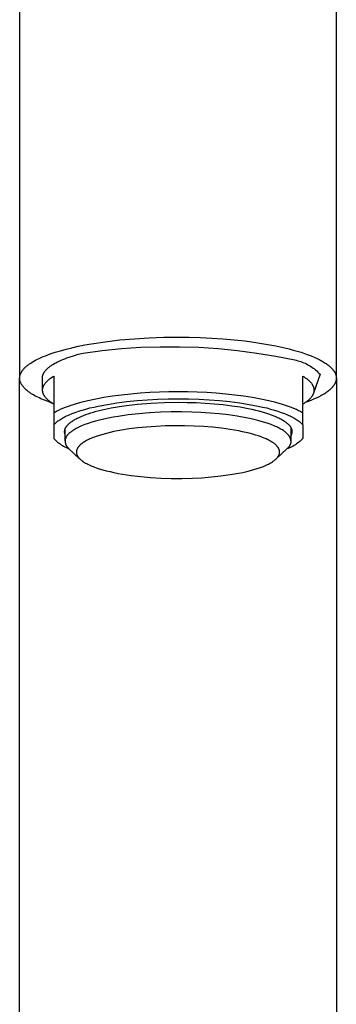
# Model space of a CAD drawing. Units: millimetres. Extents: x -300 to 236, y -407 to 431.
# Drawn here: x 130 to 158, y 257 to 344 of the extents above; entities that cross this region are included whole.
import ezdxf

# ---------------------------------------------------------------- set-up
doc = ezdxf.new("R2010")
doc.units = ezdxf.units.MM
doc.header["$MEASUREMENT"] = 0
doc.layers.add('Default', color=7, linetype='Continuous', true_color=0x000000)

msp = doc.modelspace()

# ---------------------------------------------------------------- linework, layer by layer
at = {"layer": 'Default', "color": 7, "true_color": 0xffffff}
for p, q in [((158.106, 312.478), (158.106, 417.008)), ((130.106, 348.819), (130.106, 312.477)), ((136.445, 315.47), (137.676, 315.655)), ((137.676, 315.655), (138.953, 315.806)), ((138.953, 315.806), (140.254, 315.92)), ((140.254, 315.92), (141.558, 316)), ((141.558, 316), (142.848, 316.046)), ((142.848, 316.046), (144.106, 316.06)), ((144.106, 316.06), (145.087, 316.051)), ((145.087, 316.051), (146.082, 316.024)), ((146.082, 316.024), (147.083, 315.977)), ((147.083, 315.977), (148.082, 315.911)), ((148.082, 315.911), (149.071, 315.825)), ((149.071, 315.825), (150.039, 315.719)), ((150.039, 315.719), (150.98, 315.593)), ((150.98, 315.593), (151.884, 315.45)), ((132.797, 314.573), (133.237, 314.721)), ((133.237, 314.721), (133.707, 314.863)), ((133.707, 314.863), (134.206, 314.999)), ((134.206, 314.999), (134.732, 315.128)), ((134.732, 315.128), (135.282, 315.25)), ((135.282, 315.25), (135.854, 315.364)), ((135.708, 314.655), (137.405, 314.879)), ((135.854, 315.364), (136.445, 315.47)), ((137.405, 314.879), (139.109, 315.048)), ((139.109, 315.048), (140.818, 315.16)), ((140.818, 315.16), (142.529, 315.216)), ((142.529, 315.216), (144.241, 315.216)), ((144.241, 315.216), (145.953, 315.16)), ((145.953, 315.16), (147.661, 315.048)), ((147.661, 315.048), (149.365, 314.88)), ((149.365, 314.88), (151.063, 314.656)), ((151.884, 315.45), (152.743, 315.289)), ((152.743, 315.289), (153.55, 315.112)), ((153.55, 315.112), (153.933, 315.018)), ((153.933, 315.018), (154.3, 314.921)), ((154.3, 314.921), (154.651, 314.82)), ((154.651, 314.82), (154.986, 314.717)), ((154.986, 314.717), (155.304, 314.612)), ((131.089, 313.771), (131.221, 313.854)), ((131.221, 313.854), (131.362, 313.937)), ((131.362, 313.937), (131.512, 314.019)), ((131.512, 314.019), (131.67, 314.101)), ((131.67, 314.101), (131.837, 314.182)), ((131.837, 314.182), (132.012, 314.262)), ((132.012, 314.262), (132.196, 314.341)), ((132.196, 314.341), (132.388, 314.42)), ((132.388, 314.42), (132.588, 314.497)), ((132.588, 314.497), (132.797, 314.573)), ((133.312, 313.792), (133.457, 313.867)), ((133.457, 313.867), (133.61, 313.941)), ((133.61, 313.941), (133.769, 314.013)), ((133.769, 314.013), (133.936, 314.084)), ((133.936, 314.084), (134.109, 314.154)), ((134.109, 314.154), (134.289, 314.222)), ((134.289, 314.222), (134.475, 314.289)), ((134.475, 314.289), (134.865, 314.417)), ((134.865, 314.417), (135.277, 314.54)), ((135.277, 314.54), (135.708, 314.655)), ((151.063, 314.656), (152.752, 314.376)), ((152.752, 314.376), (154.431, 314.041)), ((154.431, 314.041), (154.565, 314.013)), ((154.565, 314.013), (154.699, 313.98)), ((154.699, 313.98), (154.831, 313.942)), ((154.831, 313.942), (154.962, 313.9)), ((154.962, 313.9), (155.091, 313.853)), ((155.091, 313.853), (155.218, 313.803)), ((155.218, 313.803), (155.344, 313.747)), ((155.304, 314.612), (155.605, 314.504)), ((155.605, 314.504), (155.888, 314.394)), ((155.888, 314.394), (156.154, 314.282)), ((156.154, 314.282), (156.402, 314.169)), ((156.402, 314.169), (156.633, 314.055)), ((156.633, 314.055), (156.741, 313.997)), ((156.741, 313.997), (156.845, 313.939)), ((156.845, 313.939), (156.945, 313.882)), ((156.945, 313.882), (157.04, 313.823)), ((157.04, 313.823), (157.12, 313.773)), ((130.235, 312.929), (130.247, 312.949)), ((130.247, 312.949), (130.258, 312.97)), ((130.258, 312.97), (130.284, 313.012)), ((130.284, 313.012), (130.311, 313.054)), ((130.311, 313.054), (130.34, 313.096)), ((130.34, 313.096), (130.371, 313.138)), ((130.371, 313.138), (130.404, 313.18)), ((130.404, 313.18), (130.439, 313.223)), ((130.439, 313.223), (130.476, 313.265)), ((130.476, 313.265), (130.516, 313.307)), ((130.516, 313.307), (130.557, 313.349)), ((130.557, 313.349), (130.601, 313.392)), ((130.601, 313.392), (130.646, 313.434)), ((130.646, 313.434), (130.694, 313.476)), ((130.694, 313.476), (130.744, 313.518)), ((130.744, 313.518), (130.796, 313.561)), ((130.796, 313.561), (130.85, 313.603)), ((130.85, 313.603), (130.907, 313.645)), ((130.907, 313.645), (130.965, 313.687)), ((130.965, 313.687), (131.089, 313.771)), ((132.254, 312.915), (132.267, 312.936)), ((132.267, 312.936), (132.28, 312.956)), ((132.28, 312.956), (132.294, 312.977)), ((132.294, 312.977), (132.308, 312.997)), ((132.308, 312.997), (132.323, 313.018)), ((132.323, 313.018), (132.338, 313.038)), ((132.338, 313.038), (132.371, 313.079)), ((132.371, 313.079), (132.405, 313.12)), ((132.405, 313.12), (132.442, 313.161)), ((132.442, 313.161), (132.48, 313.202)), ((132.48, 313.202), (132.521, 313.242)), ((132.521, 313.242), (132.564, 313.283)), ((132.564, 313.283), (132.609, 313.323)), ((132.609, 313.323), (132.657, 313.363)), ((132.657, 313.363), (132.706, 313.403)), ((132.706, 313.403), (132.758, 313.443)), ((132.758, 313.443), (132.811, 313.483)), ((132.811, 313.483), (132.867, 313.522)), ((132.867, 313.522), (132.924, 313.561)), ((132.924, 313.561), (132.984, 313.6)), ((132.984, 313.6), (133.046, 313.639)), ((133.046, 313.639), (133.175, 313.716)), ((133.175, 313.716), (133.312, 313.792)), ((155.344, 313.747), (155.468, 313.688)), ((155.468, 313.688), (155.59, 313.624)), ((155.59, 313.624), (155.71, 313.557)), ((155.71, 313.557), (155.827, 313.485)), ((155.827, 313.485), (155.941, 313.409)), ((155.941, 313.409), (156.053, 313.33)), ((156.053, 313.33), (156.163, 313.246)), ((156.163, 313.246), (156.269, 313.159)), ((156.269, 313.159), (156.372, 313.069)), ((156.372, 313.069), (156.473, 312.975)), ((156.473, 312.975), (156.57, 312.877)), ((157.12, 313.773), (157.197, 313.721)), ((157.197, 313.721), (157.271, 313.669)), ((157.271, 313.669), (157.342, 313.617)), ((157.342, 313.617), (157.411, 313.564)), ((157.411, 313.564), (157.477, 313.511)), ((157.477, 313.511), (157.54, 313.457)), ((157.54, 313.457), (157.599, 313.403)), ((157.599, 313.403), (157.656, 313.348)), ((157.656, 313.348), (157.71, 313.293)), ((157.71, 313.293), (157.735, 313.265)), ((157.735, 313.265), (157.76, 313.237)), ((157.76, 313.237), (157.784, 313.209)), ((157.784, 313.209), (157.807, 313.181)), ((157.807, 313.181), (157.829, 313.153)), ((157.829, 313.153), (157.851, 313.125)), ((157.851, 313.125), (157.872, 313.097)), ((157.872, 313.097), (157.892, 313.068)), ((157.892, 313.068), (157.911, 313.04)), ((157.911, 313.04), (157.929, 313.011)), ((157.929, 313.011), (157.946, 312.983)), ((157.946, 312.983), (157.962, 312.954)), ((157.962, 312.954), (157.978, 312.925)), ((130.106, 312.457), (130.107, 312.477)), ((130.106, 312.437), (130.106, 312.457)), ((130.106, 312.42), (130.106, 312.437)), ((130.107, 312.402), (130.106, 312.42)), ((130.106, 221.308), (130.106, 312.405)), ((130.107, 312.477), (130.108, 312.497)), ((130.107, 312.385), (130.107, 312.402)), ((130.108, 312.367), (130.107, 312.385)), ((130.108, 312.497), (130.109, 312.517)), ((130.11, 312.35), (130.108, 312.367)), ((130.109, 312.517), (130.111, 312.537)), ((130.112, 312.333), (130.11, 312.35)), ((130.111, 312.537), (130.114, 312.558)), ((130.114, 312.315), (130.112, 312.333)), ((130.114, 312.558), (130.117, 312.578)), ((130.116, 312.298), (130.114, 312.315)), ((130.119, 312.28), (130.116, 312.298)), ((130.117, 312.578), (130.12, 312.598)), ((130.122, 312.263), (130.119, 312.28)), ((130.12, 312.598), (130.124, 312.619)), ((130.126, 312.245), (130.122, 312.263)), ((130.124, 312.619), (130.128, 312.639)), ((130.129, 312.227), (130.126, 312.245)), ((130.128, 312.639), (130.132, 312.66)), ((130.133, 312.21), (130.129, 312.227)), ((130.132, 312.66), (130.137, 312.68)), ((130.138, 312.192), (130.133, 312.21)), ((130.137, 312.68), (130.143, 312.701)), ((130.143, 312.175), (130.138, 312.192)), ((130.143, 312.701), (130.149, 312.721)), ((130.148, 312.157), (130.143, 312.175)), ((130.159, 312.122), (130.148, 312.157)), ((130.149, 312.721), (130.156, 312.742)), ((130.156, 312.742), (130.163, 312.762)), ((130.172, 312.086), (130.159, 312.122)), ((130.163, 312.762), (130.17, 312.783)), ((130.17, 312.783), (130.178, 312.804)), ((130.186, 312.051), (130.172, 312.086)), ((130.178, 312.804), (130.186, 312.824)), ((130.186, 312.824), (130.195, 312.845)), ((130.195, 312.845), (130.204, 312.866)), ((130.204, 312.866), (130.214, 312.887)), ((130.214, 312.887), (130.225, 312.908)), ((130.225, 312.908), (130.235, 312.929)), ((132.112, 312.442), (132.113, 312.463)), ((132.112, 312.422), (132.112, 312.442)), ((132.113, 312.402), (132.112, 312.422)), ((132.113, 312.463), (132.114, 312.483)), ((132.114, 312.381), (132.113, 312.402)), ((132.114, 312.483), (132.115, 312.504)), ((132.116, 312.361), (132.114, 312.381)), ((132.115, 312.504), (132.117, 312.524)), ((132.118, 312.341), (132.116, 312.361)), ((132.117, 312.524), (132.119, 312.545)), ((132.121, 312.32), (132.118, 312.341)), ((132.119, 312.545), (132.122, 312.565)), ((132.124, 312.3), (132.121, 312.32)), ((132.122, 312.565), (132.126, 312.586)), ((132.128, 312.28), (132.124, 312.3)), ((132.126, 312.586), (132.13, 312.606)), ((132.132, 312.26), (132.128, 312.28)), ((132.13, 312.606), (132.134, 312.627)), ((132.132, 311.379), (132.132, 312.617)), ((132.134, 312.627), (132.139, 312.647)), ((132.139, 312.647), (132.145, 312.668)), ((132.145, 312.668), (132.151, 312.689)), ((132.151, 312.689), (132.158, 312.709)), ((132.158, 312.709), (132.165, 312.73)), ((132.165, 312.73), (132.173, 312.75)), ((132.173, 312.75), (132.181, 312.771)), ((132.181, 312.771), (132.19, 312.792)), ((132.19, 312.792), (132.199, 312.812)), ((132.199, 312.812), (132.209, 312.833)), ((132.209, 312.833), (132.22, 312.853)), ((132.22, 312.853), (132.231, 312.874)), ((132.231, 312.874), (132.242, 312.895)), ((132.242, 312.895), (132.254, 312.915)), ((132.423, 312.058), (132.458, 312.097)), ((132.458, 312.097), (132.495, 312.136)), ((132.495, 312.136), (132.533, 312.174)), ((132.533, 312.174), (132.573, 312.213)), ((132.573, 312.213), (132.615, 312.251)), ((132.615, 312.251), (132.659, 312.289)), ((132.659, 312.289), (132.705, 312.327)), ((132.705, 312.327), (132.753, 312.364)), ((132.753, 312.364), (132.802, 312.401)), ((132.802, 312.401), (132.853, 312.438)), ((132.853, 312.438), (132.905, 312.475)), ((132.905, 312.475), (133.016, 312.548)), ((133.016, 312.548), (133.132, 312.62)), ((133.132, 312.62), (133.132, 308.318)), ((155.132, 309.367), (155.132, 312.62)), ((155.132, 312.62), (155.249, 312.548)), ((155.249, 312.548), (155.359, 312.475)), ((155.359, 312.475), (155.412, 312.438)), ((155.412, 312.438), (155.463, 312.401)), ((155.463, 312.401), (155.512, 312.364)), ((155.512, 312.364), (155.559, 312.327)), ((155.559, 312.327), (155.605, 312.289)), ((155.605, 312.289), (155.649, 312.251)), ((155.649, 312.251), (155.691, 312.213)), ((155.691, 312.213), (155.731, 312.174)), ((155.731, 312.174), (155.77, 312.136)), ((155.77, 312.136), (155.807, 312.097)), ((155.807, 312.097), (155.841, 312.058)), ((156.663, 312.777), (156.085, 311.102)), ((156.57, 312.877), (156.663, 312.777)), ((157.978, 312.925), (157.993, 312.897)), ((157.993, 312.897), (158.007, 312.868)), ((158.007, 312.868), (158.019, 312.839)), ((158.019, 312.839), (158.032, 312.81)), ((158.035, 312.072), (158.023, 312.043)), ((158.032, 312.81), (158.043, 312.781)), ((158.046, 312.102), (158.035, 312.072)), ((158.043, 312.781), (158.053, 312.752)), ((158.056, 312.132), (158.046, 312.102)), ((158.053, 312.752), (158.062, 312.722)), ((158.065, 312.161), (158.056, 312.132)), ((158.062, 312.722), (158.071, 312.693)), ((158.074, 312.191), (158.065, 312.161)), ((158.071, 312.693), (158.078, 312.664)), ((158.081, 312.221), (158.074, 312.191)), ((158.078, 312.664), (158.085, 312.635)), ((158.087, 312.25), (158.081, 312.221)), ((158.085, 312.635), (158.091, 312.605)), ((158.093, 312.28), (158.087, 312.25)), ((158.091, 312.605), (158.096, 312.576)), ((158.097, 312.31), (158.093, 312.28)), ((158.096, 312.576), (158.1, 312.546)), ((158.101, 312.339), (158.097, 312.31)), ((158.1, 312.546), (158.102, 312.517)), ((158.103, 312.369), (158.101, 312.339)), ((158.102, 312.517), (158.105, 312.487)), ((158.105, 312.399), (158.103, 312.369)), ((158.105, 312.487), (158.106, 312.458)), ((158.106, 312.428), (158.105, 312.399)), ((158.106, 312.458), (158.106, 312.428)), ((158.106, 312.41), (158.106, 221.308)), ((130.201, 312.015), (130.186, 312.051)), ((130.218, 311.98), (130.201, 312.015)), ((130.236, 311.944), (130.218, 311.98)), ((130.255, 311.909), (130.236, 311.944)), ((130.276, 311.873), (130.255, 311.909)), ((130.299, 311.837), (130.276, 311.873)), ((130.323, 311.802), (130.299, 311.837)), ((130.348, 311.766), (130.323, 311.802)), ((130.375, 311.73), (130.348, 311.766)), ((130.403, 311.695), (130.375, 311.73)), ((130.432, 311.659), (130.403, 311.695)), ((130.463, 311.623), (130.432, 311.659)), ((130.496, 311.588), (130.463, 311.623)), ((130.53, 311.552), (130.496, 311.588)), ((130.565, 311.516), (130.53, 311.552)), ((130.602, 311.481), (130.565, 311.516)), ((130.64, 311.445), (130.602, 311.481)), ((130.68, 311.41), (130.64, 311.445)), ((130.721, 311.375), (130.68, 311.41)), ((130.808, 311.304), (130.721, 311.375)), ((130.9, 311.233), (130.808, 311.304)), ((130.999, 311.163), (130.9, 311.233)), ((132.132, 311.399), (132.133, 311.419)), ((132.132, 311.379), (132.132, 311.399)), ((132.132, 311.358), (132.132, 311.379)), ((132.133, 311.338), (132.132, 311.358)), ((132.133, 311.419), (132.135, 311.439)), ((132.135, 311.318), (132.133, 311.338)), ((132.135, 311.439), (132.136, 311.46)), ((132.136, 311.298), (132.135, 311.318)), ((132.136, 311.46), (132.139, 311.48)), ((132.139, 311.277), (132.136, 311.298)), ((132.139, 311.48), (132.141, 311.5)), ((132.141, 311.257), (132.139, 311.277)), ((132.141, 311.5), (132.145, 311.52)), ((132.145, 311.237), (132.141, 311.257)), ((132.145, 311.52), (132.149, 311.54)), ((132.149, 311.217), (132.145, 311.237)), ((132.149, 311.54), (132.153, 311.561)), ((132.153, 311.197), (132.149, 311.217)), ((132.153, 311.561), (132.158, 311.581)), ((132.158, 311.176), (132.153, 311.197)), ((132.158, 311.581), (132.163, 311.601)), ((132.163, 311.601), (132.169, 311.621)), ((132.169, 311.621), (132.175, 311.641)), ((132.175, 311.641), (132.182, 311.661)), ((132.182, 311.661), (132.189, 311.681)), ((132.189, 311.681), (132.197, 311.701)), ((132.197, 311.701), (132.206, 311.722)), ((132.206, 311.722), (132.214, 311.742)), ((132.214, 311.742), (132.224, 311.762)), ((132.224, 311.762), (132.234, 311.782)), ((132.234, 311.782), (132.244, 311.802)), ((132.244, 311.802), (132.255, 311.821)), ((132.255, 311.821), (132.266, 311.841)), ((132.266, 311.841), (132.278, 311.861)), ((132.278, 311.861), (132.29, 311.881)), ((132.29, 311.881), (132.303, 311.901)), ((132.303, 311.901), (132.317, 311.921)), ((132.317, 311.921), (132.33, 311.94)), ((132.33, 311.94), (132.359, 311.98)), ((132.359, 311.98), (132.39, 312.019)), ((132.39, 312.019), (132.423, 312.058)), ((142.462, 311.201), (141.617, 311.163)), ((143.303, 311.224), (142.462, 311.201)), ((144.132, 311.232), (143.303, 311.224)), ((144.962, 311.224), (144.132, 311.232)), ((145.802, 311.201), (144.962, 311.224)), ((146.647, 311.163), (145.802, 311.201)), ((155.841, 312.058), (155.874, 312.019)), ((155.874, 312.019), (155.905, 311.98)), ((155.905, 311.98), (155.934, 311.94)), ((155.934, 311.94), (155.948, 311.921)), ((155.948, 311.921), (155.961, 311.901)), ((155.961, 311.901), (155.974, 311.881)), ((155.974, 311.881), (155.986, 311.861)), ((155.986, 311.861), (155.998, 311.841)), ((155.998, 311.841), (156.01, 311.821)), ((156.01, 311.821), (156.02, 311.802)), ((156.02, 311.802), (156.031, 311.782)), ((156.031, 311.782), (156.041, 311.762)), ((156.041, 311.762), (156.05, 311.742)), ((156.05, 311.742), (156.059, 311.722)), ((156.059, 311.722), (156.067, 311.701)), ((156.067, 311.701), (156.075, 311.681)), ((156.075, 311.681), (156.082, 311.661)), ((156.082, 311.661), (156.089, 311.641)), ((156.089, 311.641), (156.096, 311.621)), ((156.096, 311.621), (156.101, 311.601)), ((156.101, 311.601), (156.107, 311.581)), ((156.107, 311.581), (156.112, 311.561)), ((156.112, 311.197), (156.107, 311.176)), ((156.112, 311.561), (156.116, 311.54)), ((156.116, 311.217), (156.112, 311.197)), ((156.116, 311.54), (156.12, 311.52)), ((156.12, 311.237), (156.116, 311.217)), ((156.12, 311.52), (156.123, 311.5)), ((156.123, 311.257), (156.12, 311.237)), ((156.123, 311.5), (156.126, 311.48)), ((156.126, 311.277), (156.123, 311.257)), ((156.126, 311.48), (156.128, 311.46)), ((156.128, 311.298), (156.126, 311.277)), ((156.128, 311.46), (156.13, 311.439)), ((156.13, 311.318), (156.128, 311.298)), ((156.13, 311.439), (156.131, 311.419)), ((156.131, 311.338), (156.13, 311.318)), ((156.131, 311.419), (156.132, 311.399)), ((156.132, 311.358), (156.131, 311.338)), ((156.132, 311.399), (156.132, 311.379)), ((156.132, 311.379), (156.132, 311.358)), ((157.268, 311.202), (157.188, 311.147)), ((157.345, 311.258), (157.268, 311.202)), ((157.418, 311.315), (157.345, 311.258)), ((157.487, 311.371), (157.418, 311.315)), ((157.553, 311.429), (157.487, 311.371)), ((157.615, 311.486), (157.553, 311.429)), ((157.674, 311.544), (157.615, 311.486)), ((157.702, 311.573), (157.674, 311.544)), ((157.729, 311.602), (157.702, 311.573)), ((157.755, 311.631), (157.729, 311.602)), ((157.78, 311.66), (157.755, 311.631)), ((157.805, 311.689), (157.78, 311.66)), ((157.828, 311.718), (157.805, 311.689)), ((157.85, 311.748), (157.828, 311.718)), ((157.872, 311.777), (157.85, 311.748)), ((157.892, 311.806), (157.872, 311.777)), ((157.912, 311.836), (157.892, 311.806)), ((157.931, 311.865), (157.912, 311.836)), ((157.948, 311.895), (157.931, 311.865)), ((157.965, 311.924), (157.948, 311.895)), ((157.981, 311.954), (157.965, 311.924)), ((157.996, 311.983), (157.981, 311.954)), ((158.01, 312.013), (157.996, 311.983)), ((158.023, 312.043), (158.01, 312.013)), ((131.103, 311.094), (130.999, 311.163)), ((131.213, 311.024), (131.103, 311.094)), ((131.329, 310.956), (131.213, 311.024)), ((131.45, 310.887), (131.329, 310.956)), ((131.578, 310.82), (131.45, 310.887)), ((131.71, 310.753), (131.578, 310.82)), ((131.848, 310.686), (131.71, 310.753)), ((131.992, 310.62), (131.848, 310.686)), ((132.295, 310.491), (131.992, 310.62)), ((132.163, 311.156), (132.158, 311.176)), ((132.169, 311.136), (132.163, 311.156)), ((132.175, 311.116), (132.169, 311.136)), ((132.182, 311.096), (132.175, 311.116)), ((132.189, 311.076), (132.182, 311.096)), ((132.197, 311.056), (132.189, 311.076)), ((132.206, 311.036), (132.197, 311.056)), ((132.214, 311.016), (132.206, 311.036)), ((132.224, 310.996), (132.214, 311.016)), ((132.234, 310.976), (132.224, 310.996)), ((132.244, 310.956), (132.234, 310.976)), ((132.255, 310.936), (132.244, 310.956)), ((132.266, 310.916), (132.255, 310.936)), ((132.278, 310.896), (132.266, 310.916)), ((132.29, 310.876), (132.278, 310.896)), ((132.303, 310.856), (132.29, 310.876)), ((132.619, 310.365), (132.295, 310.491)), ((132.317, 310.836), (132.303, 310.856)), ((132.33, 310.817), (132.317, 310.836)), ((132.359, 310.777), (132.33, 310.817)), ((132.39, 310.738), (132.359, 310.777)), ((132.423, 310.699), (132.39, 310.738)), ((132.458, 310.66), (132.423, 310.699)), ((132.495, 310.621), (132.458, 310.66)), ((132.533, 310.583), (132.495, 310.621)), ((132.573, 310.544), (132.533, 310.583)), ((132.615, 310.506), (132.573, 310.544)), ((132.659, 310.468), (132.615, 310.506)), ((132.963, 310.243), (132.619, 310.365)), ((132.705, 310.431), (132.659, 310.468)), ((132.753, 310.393), (132.705, 310.431)), ((132.802, 310.356), (132.753, 310.393)), ((132.853, 310.319), (132.802, 310.356)), ((136.141, 310.443), (135.502, 310.284)), ((136.828, 310.59), (136.141, 310.443)), ((137.558, 310.724), (136.828, 310.59)), ((138.324, 310.844), (137.558, 310.724)), ((139.119, 310.948), (138.324, 310.844)), ((138.705, 310.258), (139.585, 310.371)), ((139.938, 311.036), (139.119, 310.948)), ((139.585, 310.371), (140.489, 310.462)), ((140.773, 311.107), (139.938, 311.036)), ((140.489, 310.462), (141.406, 310.532)), ((141.617, 311.163), (140.773, 311.107)), ((141.406, 310.532), (142.325, 310.581)), ((142.325, 310.581), (143.237, 310.61)), ((143.237, 310.61), (144.132, 310.619)), ((144.132, 310.619), (145.027, 310.61)), ((145.027, 310.61), (145.939, 310.581)), ((145.939, 310.581), (146.858, 310.532)), ((147.491, 311.107), (146.647, 311.163)), ((146.858, 310.532), (147.775, 310.462)), ((148.326, 311.036), (147.491, 311.107)), ((147.775, 310.462), (148.68, 310.371)), ((149.145, 310.948), (148.326, 311.036)), ((148.68, 310.371), (149.56, 310.258)), ((149.941, 310.844), (149.145, 310.948)), ((150.707, 310.724), (149.941, 310.844)), ((151.436, 310.59), (150.707, 310.724)), ((152.123, 310.443), (151.436, 310.59)), ((152.763, 310.284), (152.123, 310.443)), ((155.614, 310.373), (155.357, 310.28)), ((155.463, 310.356), (155.412, 310.319)), ((155.512, 310.393), (155.463, 310.356)), ((155.559, 310.431), (155.512, 310.393)), ((155.605, 310.468), (155.559, 310.431)), ((155.649, 310.506), (155.605, 310.468)), ((155.861, 310.469), (155.614, 310.373)), ((155.691, 310.544), (155.649, 310.506)), ((155.731, 310.583), (155.691, 310.544)), ((155.77, 310.621), (155.731, 310.583)), ((155.807, 310.66), (155.77, 310.621)), ((155.841, 310.699), (155.807, 310.66)), ((155.874, 310.738), (155.841, 310.699)), ((156.097, 310.567), (155.861, 310.469)), ((155.905, 310.777), (155.874, 310.738)), ((155.934, 310.817), (155.905, 310.777)), ((155.948, 310.836), (155.934, 310.817)), ((155.961, 310.856), (155.948, 310.836)), ((155.974, 310.876), (155.961, 310.856)), ((155.986, 310.896), (155.974, 310.876)), ((155.998, 310.916), (155.986, 310.896)), ((156.01, 310.936), (155.998, 310.916)), ((156.02, 310.956), (156.01, 310.936)), ((156.031, 310.976), (156.02, 310.956)), ((156.041, 310.996), (156.031, 310.976)), ((156.05, 311.016), (156.041, 310.996)), ((156.059, 311.036), (156.05, 311.016)), ((156.067, 311.056), (156.059, 311.036)), ((156.075, 311.076), (156.067, 311.056)), ((156.082, 311.096), (156.075, 311.076)), ((156.089, 311.116), (156.082, 311.096)), ((156.096, 311.136), (156.089, 311.116)), ((156.101, 311.156), (156.096, 311.136)), ((156.323, 310.667), (156.097, 310.567)), ((156.107, 311.176), (156.101, 311.156)), ((156.537, 310.77), (156.323, 310.667)), ((156.739, 310.875), (156.537, 310.77)), ((156.835, 310.928), (156.739, 310.875)), ((156.928, 310.982), (156.835, 310.928)), ((157.018, 311.037), (156.928, 310.982)), ((157.105, 311.091), (157.018, 311.037)), ((157.188, 311.147), (157.105, 311.091)), ((132.905, 310.282), (132.853, 310.319)), ((133.016, 310.209), (132.905, 310.282)), ((133.132, 310.138), (133.016, 310.209)), ((133.304, 309.465), (133.216, 309.416)), ((133.395, 309.513), (133.304, 309.465)), ((133.49, 309.561), (133.395, 309.513)), ((133.691, 309.657), (133.49, 309.561)), ((133.907, 309.751), (133.691, 309.657)), ((134.137, 309.845), (133.907, 309.751)), ((134.382, 309.936), (134.137, 309.845)), ((134.641, 310.026), (134.382, 309.936)), ((134.914, 310.114), (134.641, 310.026)), ((135.201, 310.2), (134.914, 310.114)), ((135.024, 309.417), (135.32, 309.518)), ((135.502, 310.284), (135.201, 310.2)), ((135.32, 309.518), (135.635, 309.616)), ((135.635, 309.616), (135.967, 309.711)), ((135.967, 309.711), (136.316, 309.802)), ((136.316, 309.802), (136.68, 309.889)), ((136.64, 309.441), (136.884, 309.509)), ((136.68, 309.889), (137.06, 309.972)), ((136.884, 309.509), (137.135, 309.575)), ((137.06, 309.972), (137.86, 310.125)), ((137.135, 309.575), (137.655, 309.696)), ((137.655, 309.696), (138.195, 309.806)), ((137.86, 310.125), (138.705, 310.258)), ((138.195, 309.806), (138.75, 309.904)), ((138.75, 309.904), (139.314, 309.99)), ((139.314, 309.99), (140.514, 310.132)), ((140.514, 310.132), (141.718, 310.233)), ((141.718, 310.233), (142.924, 310.292)), ((143.499, 309.456), (142.549, 309.429)), ((142.924, 310.292), (144.132, 310.309)), ((144.428, 309.459), (143.499, 309.456)), ((144.132, 310.309), (144.912, 310.301)), ((145.323, 309.441), (144.428, 309.459)), ((144.912, 310.301), (145.705, 310.277)), ((145.705, 310.277), (146.505, 310.235)), ((146.505, 310.235), (147.303, 310.176)), ((147.303, 310.176), (148.09, 310.099)), ((148.09, 310.099), (148.857, 310.003)), ((148.857, 310.003), (149.596, 309.891)), ((149.56, 310.258), (150.405, 310.125)), ((149.596, 309.891), (150.297, 309.762)), ((150.297, 309.762), (150.631, 309.692)), ((150.405, 310.125), (151.204, 309.972)), ((150.631, 309.692), (150.953, 309.618)), ((150.953, 309.618), (151.262, 309.541)), ((151.204, 309.972), (151.584, 309.889)), ((151.262, 309.541), (151.558, 309.461)), ((151.558, 309.461), (151.838, 309.377)), ((151.584, 309.889), (151.949, 309.802)), ((151.949, 309.802), (152.298, 309.711)), ((152.298, 309.711), (152.63, 309.616)), ((152.63, 309.616), (152.944, 309.518)), ((153.063, 310.2), (152.763, 310.284)), ((152.944, 309.518), (153.24, 309.417)), ((153.35, 310.114), (153.063, 310.2)), ((153.623, 310.026), (153.35, 310.114)), ((153.883, 309.936), (153.623, 310.026)), ((154.128, 309.845), (153.883, 309.936)), ((154.358, 309.751), (154.128, 309.845)), ((154.574, 309.657), (154.358, 309.751)), ((154.774, 309.561), (154.574, 309.657)), ((154.869, 309.513), (154.774, 309.561)), ((154.961, 309.465), (154.869, 309.513)), ((155.048, 309.416), (154.961, 309.465)), ((155.249, 310.209), (155.132, 310.138)), ((155.359, 310.282), (155.249, 310.209)), ((155.412, 310.319), (155.359, 310.282)), ((133.216, 309.416), (133.132, 309.367)), ((133.388, 308.571), (133.422, 308.599)), ((133.422, 308.599), (133.495, 308.655)), ((133.495, 308.655), (133.572, 308.712)), ((133.572, 308.712), (133.654, 308.768)), ((133.654, 308.768), (133.741, 308.823)), ((133.741, 308.823), (133.833, 308.879)), ((133.833, 308.879), (133.93, 308.935)), ((133.93, 308.935), (134.032, 308.99)), ((134.032, 308.99), (134.138, 309.045)), ((134.138, 309.045), (134.25, 309.099)), ((134.25, 309.099), (134.367, 309.154)), ((134.367, 309.154), (134.489, 309.207)), ((134.489, 309.207), (134.747, 309.313)), ((134.662, 308.578), (134.727, 308.624)), ((134.727, 308.624), (134.795, 308.67)), ((134.747, 309.313), (135.024, 309.417)), ((134.795, 308.67), (134.866, 308.715)), ((134.866, 308.715), (134.941, 308.76)), ((134.941, 308.76), (135.019, 308.804)), ((135.019, 308.804), (135.1, 308.848)), ((135.1, 308.848), (135.184, 308.892)), ((135.184, 308.892), (135.271, 308.935)), ((135.271, 308.935), (135.361, 308.977)), ((135.361, 308.977), (135.549, 309.061)), ((135.549, 309.061), (135.748, 309.142)), ((135.748, 309.142), (135.957, 309.221)), ((135.957, 309.221), (136.176, 309.297)), ((136.176, 309.297), (136.404, 309.37)), ((136.404, 309.37), (136.64, 309.441)), ((136.818, 308.643), (136.477, 308.544)), ((137.179, 308.738), (136.818, 308.643)), ((137.56, 308.828), (137.179, 308.738)), ((137.959, 308.913), (137.56, 308.828)), ((138.374, 308.992), (137.959, 308.913)), ((138.804, 309.066), (138.374, 308.992)), ((139.701, 309.196), (138.804, 309.066)), ((140.635, 309.299), (139.701, 309.196)), ((141.589, 309.377), (140.635, 309.299)), ((142.549, 309.429), (141.589, 309.377)), ((146.125, 309.407), (145.323, 309.441)), ((146.937, 309.355), (146.125, 309.407)), ((147.751, 309.282), (146.937, 309.355)), ((148.557, 309.19), (147.751, 309.282)), ((149.343, 309.077), (148.557, 309.19)), ((150.099, 308.943), (149.343, 309.077)), ((150.462, 308.869), (150.099, 308.943)), ((150.813, 308.791), (150.462, 308.869)), ((151.151, 308.708), (150.813, 308.791)), ((151.474, 308.62), (151.151, 308.708)), ((151.782, 308.529), (151.474, 308.62)), ((151.838, 309.377), (152.104, 309.292)), ((152.104, 309.292), (152.354, 309.204)), ((152.354, 309.204), (152.588, 309.114)), ((152.588, 309.114), (152.806, 309.022)), ((152.806, 309.022), (152.909, 308.975)), ((152.909, 308.975), (153.007, 308.928)), ((153.007, 308.928), (153.102, 308.881)), ((153.102, 308.881), (153.192, 308.834)), ((153.192, 308.834), (153.279, 308.786)), ((153.24, 309.417), (153.518, 309.313)), ((153.279, 308.786), (153.361, 308.738)), ((153.361, 308.738), (153.438, 308.69)), ((153.438, 308.69), (153.512, 308.642)), ((153.512, 308.642), (153.582, 308.593)), ((153.518, 309.313), (153.776, 309.207)), ((153.582, 308.593), (153.648, 308.545)), ((153.776, 309.207), (153.897, 309.154)), ((153.897, 309.154), (154.014, 309.099)), ((154.014, 309.099), (154.126, 309.045)), ((154.126, 309.045), (154.233, 308.99)), ((154.233, 308.99), (154.335, 308.935)), ((154.335, 308.935), (154.432, 308.879)), ((154.432, 308.879), (154.524, 308.823)), ((154.524, 308.823), (154.611, 308.768)), ((154.611, 308.768), (154.693, 308.712)), ((154.693, 308.712), (154.77, 308.655)), ((154.77, 308.655), (154.842, 308.599)), ((154.842, 308.599), (154.877, 308.571)), ((155.132, 309.367), (155.048, 309.416)), ((155.132, 308.318), (155.132, 309.367)), ((133.132, 308.318), (133.156, 308.346)), ((133.132, 308.318), (133.132, 307.098)), ((133.156, 308.346), (133.181, 308.374)), ((133.181, 308.374), (133.207, 308.402)), ((133.207, 308.402), (133.234, 308.43)), ((133.234, 308.43), (133.262, 308.459)), ((133.262, 308.459), (133.292, 308.487)), ((133.292, 308.487), (133.323, 308.515)), ((133.323, 308.515), (133.355, 308.543)), ((133.355, 308.543), (133.388, 308.571)), ((134.082, 307.718), (134.083, 307.73)), ((134.082, 307.706), (134.082, 307.718)), ((134.083, 307.742), (134.084, 307.754)), ((134.083, 307.73), (134.083, 307.742)), ((134.084, 307.754), (134.085, 307.766)), ((134.085, 307.766), (134.086, 307.778)), ((134.086, 307.778), (134.087, 307.79)), ((134.087, 307.79), (134.089, 307.802)), ((134.089, 307.802), (134.091, 307.815)), ((134.091, 307.815), (134.095, 307.839)), ((134.095, 307.839), (134.1, 307.863)), ((134.1, 307.863), (134.106, 307.887)), ((134.106, 307.887), (134.113, 307.911)), ((134.113, 307.911), (134.121, 307.935)), ((134.121, 307.935), (134.129, 307.959)), ((134.121, 306.9), (134.121, 307.936)), ((134.129, 307.959), (134.139, 307.984)), ((134.139, 307.984), (134.149, 308.008)), ((134.149, 308.008), (134.16, 308.032)), ((134.16, 308.032), (134.173, 308.056)), ((134.173, 308.056), (134.186, 308.08)), ((134.186, 308.08), (134.2, 308.104)), ((134.2, 308.104), (134.214, 308.128)), ((134.214, 308.128), (134.23, 308.153)), ((134.23, 308.153), (134.247, 308.177)), ((134.247, 308.177), (134.264, 308.201)), ((134.264, 308.201), (134.282, 308.225)), ((134.282, 308.225), (134.302, 308.249)), ((134.302, 308.249), (134.322, 308.272)), ((134.322, 308.272), (134.343, 308.296)), ((134.343, 308.296), (134.365, 308.32)), ((134.365, 308.32), (134.387, 308.344)), ((134.387, 308.344), (134.411, 308.368)), ((134.411, 308.368), (134.435, 308.391)), ((134.435, 308.391), (134.461, 308.415)), ((134.461, 308.415), (134.487, 308.438)), ((134.487, 308.438), (134.542, 308.485)), ((134.542, 308.485), (134.6, 308.532)), ((134.6, 308.532), (134.662, 308.578)), ((134.695, 307.74), (134.656, 307.711)), ((134.736, 307.769), (134.695, 307.74)), ((134.821, 307.827), (134.736, 307.769)), ((134.913, 307.885), (134.821, 307.827)), ((135.01, 307.943), (134.913, 307.885)), ((135.114, 308), (135.01, 307.943)), ((135.224, 308.057), (135.114, 308)), ((135.339, 308.113), (135.224, 308.057)), ((135.461, 308.169), (135.339, 308.113)), ((135.588, 308.225), (135.461, 308.169)), ((135.722, 308.28), (135.588, 308.225)), ((135.861, 308.334), (135.722, 308.28)), ((136.158, 308.441), (135.861, 308.334)), ((136.477, 308.544), (136.158, 308.441)), ((138.771, 307.782), (138.431, 307.713)), ((139.113, 307.844), (138.771, 307.782)), ((139.8, 307.951), (139.113, 307.844)), ((140.555, 308.047), (139.8, 307.951)), ((141.313, 308.121), (140.555, 308.047)), ((142.159, 308.181), (141.313, 308.121)), ((143.005, 308.218), (142.159, 308.181)), ((143.85, 308.235), (143.005, 308.218)), ((144.695, 308.231), (143.85, 308.235)), ((145.53, 308.206), (144.695, 308.231)), ((146.365, 308.161), (145.53, 308.206)), ((147.16, 308.097), (146.365, 308.161)), ((147.954, 308.012), (147.16, 308.097)), ((148.723, 307.906), (147.954, 308.012)), ((149.105, 307.843), (148.723, 307.906)), ((149.487, 307.773), (149.105, 307.843)), ((149.795, 307.71), (149.487, 307.773)), ((152.073, 308.434), (151.782, 308.529)), ((152.346, 308.336), (152.073, 308.434)), ((152.476, 308.285), (152.346, 308.336)), ((152.601, 308.234), (152.476, 308.285)), ((152.721, 308.183), (152.601, 308.234)), ((152.837, 308.13), (152.721, 308.183)), ((152.947, 308.077), (152.837, 308.13)), ((153.053, 308.024), (152.947, 308.077)), ((153.153, 307.97), (153.053, 308.024)), ((153.248, 307.915), (153.153, 307.97)), ((153.339, 307.86), (153.248, 307.915)), ((153.424, 307.805), (153.339, 307.86)), ((153.503, 307.75), (153.424, 307.805)), ((153.541, 307.722), (153.503, 307.75)), ((153.578, 307.694), (153.541, 307.722)), ((153.648, 308.545), (153.709, 308.497)), ((153.709, 308.497), (153.767, 308.448)), ((153.767, 308.448), (153.794, 308.424)), ((153.794, 308.424), (153.82, 308.4)), ((153.82, 308.4), (153.845, 308.376)), ((153.845, 308.376), (153.87, 308.351)), ((153.87, 308.351), (153.891, 308.334)), ((153.891, 308.334), (153.912, 308.316)), ((153.912, 308.316), (153.932, 308.297)), ((153.932, 308.297), (153.952, 308.278)), ((153.952, 308.278), (153.97, 308.258)), ((153.97, 308.258), (153.988, 308.237)), ((153.988, 308.237), (154.006, 308.215)), ((154.006, 308.215), (154.022, 308.193)), ((154.022, 308.193), (154.038, 308.171)), ((154.038, 308.171), (154.053, 308.148)), ((154.053, 308.148), (154.068, 308.124)), ((154.068, 308.124), (154.081, 308.1)), ((154.081, 308.1), (154.094, 308.076)), ((154.091, 308.058), (154.091, 306.912)), ((154.094, 308.076), (154.106, 308.051)), ((154.106, 308.051), (154.116, 308.026)), ((154.116, 308.026), (154.126, 308)), ((154.126, 308), (154.136, 307.974)), ((154.136, 307.974), (154.144, 307.948)), ((154.144, 307.948), (154.151, 307.921)), ((154.151, 307.921), (154.158, 307.894)), ((154.158, 307.894), (154.163, 307.867)), ((154.163, 307.867), (154.168, 307.84)), ((154.168, 307.84), (154.171, 307.813)), ((154.171, 307.813), (154.174, 307.785)), ((154.174, 307.785), (154.176, 307.758)), ((154.176, 307.758), (154.177, 307.73)), ((154.177, 307.73), (154.177, 307.703)), ((154.877, 308.571), (154.91, 308.543)), ((154.91, 308.543), (154.942, 308.515)), ((154.942, 308.515), (154.972, 308.487)), ((154.972, 308.487), (155.002, 308.459)), ((155.002, 308.459), (155.03, 308.43)), ((155.03, 308.43), (155.058, 308.402)), ((155.058, 308.402), (155.084, 308.374)), ((155.084, 308.374), (155.108, 308.346)), ((155.108, 308.346), (155.132, 308.318)), ((155.132, 308.318), (155.132, 307.098)), ((133.132, 307.098), (133.218, 307.011)), ((133.218, 307.011), (133.306, 306.928)), ((133.306, 306.928), (133.397, 306.847)), ((133.397, 306.847), (133.491, 306.77)), ((134.082, 307.694), (134.082, 307.706)), ((134.083, 307.682), (134.082, 307.694)), ((134.083, 307.67), (134.083, 307.682)), ((134.084, 307.658), (134.083, 307.67)), ((134.085, 307.646), (134.084, 307.658)), ((134.086, 307.634), (134.085, 307.646)), ((134.088, 307.622), (134.086, 307.634)), ((134.091, 307.599), (134.088, 307.622)), ((134.095, 307.575), (134.091, 307.599)), ((134.101, 307.551), (134.095, 307.575)), ((134.107, 307.527), (134.101, 307.551)), ((134.113, 307.504), (134.107, 307.527)), ((134.121, 307.48), (134.113, 307.504)), ((134.125, 306.917), (134.123, 306.891)), ((134.123, 306.891), (134.123, 306.865)), ((134.123, 306.865), (134.124, 306.839)), ((134.127, 306.942), (134.125, 306.917)), ((134.13, 306.968), (134.127, 306.942)), ((134.134, 306.994), (134.13, 306.968)), ((134.138, 307.019), (134.134, 306.994)), ((134.144, 307.045), (134.138, 307.019)), ((134.15, 307.07), (134.144, 307.045)), ((134.158, 307.095), (134.15, 307.07)), ((134.166, 307.119), (134.158, 307.095)), ((134.175, 307.144), (134.166, 307.119)), ((134.185, 307.168), (134.175, 307.144)), ((134.195, 307.191), (134.185, 307.168)), ((134.209, 307.22), (134.195, 307.191)), ((134.225, 307.248), (134.209, 307.22)), ((134.241, 307.277), (134.225, 307.248)), ((134.259, 307.305), (134.241, 307.277)), ((134.279, 307.334), (134.259, 307.305)), ((134.299, 307.363), (134.279, 307.334)), ((134.321, 307.392), (134.299, 307.363)), ((134.345, 307.421), (134.321, 307.392)), ((134.37, 307.449), (134.345, 307.421)), ((134.396, 307.478), (134.37, 307.449)), ((134.423, 307.507), (134.396, 307.478)), ((134.452, 307.536), (134.423, 307.507)), ((134.483, 307.566), (134.452, 307.536)), ((134.514, 307.595), (134.483, 307.566)), ((134.548, 307.624), (134.514, 307.595)), ((134.582, 307.653), (134.548, 307.624)), ((134.618, 307.682), (134.582, 307.653)), ((134.656, 307.711), (134.618, 307.682)), ((135.938, 306.879), (135.847, 306.827)), ((136.03, 306.93), (135.938, 306.879)), ((136.123, 306.978), (136.03, 306.93)), ((136.217, 307.024), (136.123, 306.978)), ((136.31, 307.067), (136.217, 307.024)), ((136.404, 307.108), (136.31, 307.067)), ((136.594, 307.187), (136.404, 307.108)), ((136.729, 307.238), (136.594, 307.187)), ((136.864, 307.287), (136.729, 307.238)), ((137.136, 307.378), (136.864, 307.287)), ((137.457, 307.474), (137.136, 307.378)), ((137.779, 307.562), (137.457, 307.474)), ((138.104, 307.641), (137.779, 307.562)), ((138.431, 307.713), (138.104, 307.641)), ((150.102, 307.642), (149.795, 307.71)), ((150.408, 307.568), (150.102, 307.642)), ((150.711, 307.487), (150.408, 307.568)), ((150.965, 307.413), (150.711, 307.487)), ((151.217, 307.332), (150.965, 307.413)), ((151.467, 307.244), (151.217, 307.332)), ((151.59, 307.197), (151.467, 307.244)), ((151.713, 307.148), (151.59, 307.197)), ((151.897, 307.069), (151.713, 307.148)), ((151.988, 307.027), (151.897, 307.069)), ((152.078, 306.983), (151.988, 307.027)), ((152.175, 306.933), (152.078, 306.983)), ((152.271, 306.881), (152.175, 306.933)), ((152.366, 306.825), (152.271, 306.881)), ((153.613, 307.666), (153.578, 307.694)), ((153.647, 307.638), (153.613, 307.666)), ((153.68, 307.61), (153.647, 307.638)), ((153.712, 307.582), (153.68, 307.61)), ((153.742, 307.554), (153.712, 307.582)), ((153.771, 307.526), (153.742, 307.554)), ((153.798, 307.498), (153.771, 307.526)), ((153.824, 307.469), (153.798, 307.498)), ((153.849, 307.441), (153.824, 307.469)), ((153.873, 307.413), (153.849, 307.441)), ((153.896, 307.385), (153.873, 307.413)), ((153.917, 307.357), (153.896, 307.385)), ((153.937, 307.329), (153.917, 307.357)), ((153.955, 307.301), (153.937, 307.329)), ((153.973, 307.273), (153.955, 307.301)), ((153.989, 307.244), (153.973, 307.273)), ((154.004, 307.216), (153.989, 307.244)), ((154.018, 307.189), (154.004, 307.216)), ((154.024, 307.175), (154.018, 307.189)), ((154.03, 307.161), (154.024, 307.175)), ((154.036, 307.147), (154.03, 307.161)), ((154.042, 307.133), (154.036, 307.147)), ((154.047, 307.119), (154.042, 307.133)), ((154.052, 307.105), (154.047, 307.119)), ((154.056, 307.091), (154.052, 307.105)), ((154.061, 307.077), (154.056, 307.091)), ((154.065, 307.063), (154.061, 307.077)), ((154.068, 307.05), (154.065, 307.063)), ((154.072, 307.036), (154.068, 307.05)), ((154.075, 307.022), (154.072, 307.036)), ((154.078, 307.008), (154.075, 307.022)), ((154.08, 306.994), (154.078, 307.008)), ((154.083, 306.981), (154.08, 306.994)), ((154.085, 306.967), (154.083, 306.981)), ((154.086, 306.953), (154.085, 306.967)), ((154.088, 306.94), (154.086, 306.953)), ((154.089, 306.926), (154.088, 306.94)), ((154.09, 306.912), (154.089, 306.926)), ((154.09, 306.856), (154.089, 306.827)), ((154.091, 306.884), (154.09, 306.856)), ((154.103, 307.383), (154.091, 307.358)), ((154.091, 306.912), (154.091, 306.884)), ((154.114, 307.408), (154.103, 307.383)), ((154.124, 307.434), (154.114, 307.408)), ((154.134, 307.46), (154.124, 307.434)), ((154.142, 307.486), (154.134, 307.46)), ((154.15, 307.512), (154.142, 307.486)), ((154.156, 307.539), (154.15, 307.512)), ((154.162, 307.566), (154.156, 307.539)), ((154.167, 307.593), (154.162, 307.566)), ((154.171, 307.621), (154.167, 307.593)), ((154.174, 307.648), (154.171, 307.621)), ((154.176, 307.675), (154.174, 307.648)), ((154.177, 307.703), (154.176, 307.675)), ((154.87, 306.851), (154.777, 306.774)), ((154.96, 306.93), (154.87, 306.851)), ((155.047, 307.013), (154.96, 306.93)), ((155.132, 307.098), (155.047, 307.013)), ((133.491, 306.77), (133.587, 306.696)), ((133.587, 306.696), (133.686, 306.625)), ((133.686, 306.625), (133.787, 306.558)), ((133.787, 306.558), (133.89, 306.495)), ((133.89, 306.495), (133.996, 306.435)), ((133.996, 306.435), (134.103, 306.378)), ((134.103, 306.378), (134.213, 306.325)), ((134.124, 306.839), (134.125, 306.813)), ((134.125, 306.813), (134.127, 306.787)), ((134.127, 306.787), (134.131, 306.761)), ((134.131, 306.761), (134.135, 306.736)), ((134.135, 306.736), (134.14, 306.71)), ((134.14, 306.71), (134.145, 306.685)), ((134.145, 306.685), (134.152, 306.66)), ((134.152, 306.66), (134.16, 306.635)), ((134.16, 306.635), (134.168, 306.611)), ((134.168, 306.611), (134.177, 306.586)), ((134.177, 306.586), (134.187, 306.562)), ((134.187, 306.562), (134.198, 306.539)), ((134.198, 306.539), (134.21, 306.516)), ((134.21, 306.516), (134.222, 306.493)), ((134.213, 306.325), (134.324, 306.276)), ((134.222, 306.493), (134.235, 306.47)), ((134.235, 306.47), (134.249, 306.449)), ((134.249, 306.449), (134.264, 306.427)), ((134.264, 306.427), (134.279, 306.406)), ((134.279, 306.406), (134.295, 306.386)), ((134.295, 306.386), (134.312, 306.366)), ((134.312, 306.366), (134.33, 306.347)), ((134.324, 306.276), (134.437, 306.231)), ((134.33, 306.347), (134.348, 306.329)), ((134.348, 306.329), (134.357, 306.315)), ((134.357, 306.315), (134.368, 306.302)), ((134.368, 306.302), (134.378, 306.289)), ((134.378, 306.289), (134.389, 306.277)), ((134.389, 306.277), (134.4, 306.265)), ((134.4, 306.265), (134.412, 306.253)), ((134.412, 306.253), (134.424, 306.242)), ((134.424, 306.242), (134.437, 306.231)), ((134.437, 306.231), (135.41, 305.324)), ((135.126, 305.99), (135.124, 305.975)), ((135.128, 306.004), (135.126, 305.99)), ((135.13, 306.018), (135.128, 306.004)), ((135.133, 306.032), (135.13, 306.018)), ((135.136, 306.046), (135.133, 306.032)), ((135.139, 306.06), (135.136, 306.046)), ((135.143, 306.074), (135.139, 306.06)), ((135.147, 306.087), (135.143, 306.074)), ((135.151, 306.101), (135.147, 306.087)), ((135.156, 306.115), (135.151, 306.101)), ((135.16, 306.128), (135.156, 306.115)), ((135.165, 306.141), (135.16, 306.128)), ((135.171, 306.155), (135.165, 306.141)), ((135.176, 306.168), (135.171, 306.155)), ((135.182, 306.181), (135.176, 306.168)), ((135.188, 306.194), (135.182, 306.181)), ((135.195, 306.208), (135.188, 306.194)), ((135.202, 306.223), (135.195, 306.208)), ((135.21, 306.237), (135.202, 306.223)), ((135.218, 306.251), (135.21, 306.237)), ((135.226, 306.265), (135.218, 306.251)), ((135.235, 306.279), (135.226, 306.265)), ((135.252, 306.306), (135.235, 306.279)), ((135.271, 306.333), (135.252, 306.306)), ((135.29, 306.359), (135.271, 306.333)), ((135.31, 306.385), (135.29, 306.359)), ((135.331, 306.41), (135.31, 306.385)), ((135.356, 306.439), (135.331, 306.41)), ((135.382, 306.467), (135.356, 306.439)), ((135.408, 306.494), (135.382, 306.467)), ((135.436, 306.521), (135.408, 306.494)), ((135.464, 306.547), (135.436, 306.521)), ((135.492, 306.572), (135.464, 306.547)), ((135.522, 306.597), (135.492, 306.572)), ((135.551, 306.621), (135.522, 306.597)), ((135.587, 306.649), (135.551, 306.621)), ((135.622, 306.676), (135.587, 306.649)), ((135.659, 306.703), (135.622, 306.676)), ((135.696, 306.729), (135.659, 306.703)), ((135.771, 306.779), (135.696, 306.729)), ((135.847, 306.827), (135.771, 306.779)), ((152.459, 306.767), (152.366, 306.825)), ((152.536, 306.715), (152.459, 306.767)), ((152.573, 306.688), (152.536, 306.715)), ((152.611, 306.661), (152.573, 306.688)), ((152.647, 306.632), (152.611, 306.661)), ((152.683, 306.603), (152.647, 306.632)), ((152.719, 306.573), (152.683, 306.603)), ((152.753, 306.542), (152.719, 306.573)), ((152.78, 306.517), (152.753, 306.542)), ((152.806, 306.492), (152.78, 306.517)), ((153.726, 306.184), (152.781, 305.304)), ((152.831, 306.466), (152.806, 306.492)), ((152.856, 306.439), (152.831, 306.466)), ((152.88, 306.412), (152.856, 306.439)), ((152.903, 306.384), (152.88, 306.412)), ((152.925, 306.355), (152.903, 306.384)), ((152.947, 306.325), (152.925, 306.355)), ((152.964, 306.3), (152.947, 306.325)), ((152.98, 306.274), (152.964, 306.3)), ((152.996, 306.248), (152.98, 306.274)), ((153.003, 306.234), (152.996, 306.248)), ((153.01, 306.221), (153.003, 306.234)), ((153.017, 306.207), (153.01, 306.221)), ((153.024, 306.193), (153.017, 306.207)), ((153.03, 306.18), (153.024, 306.193)), ((153.037, 306.166), (153.03, 306.18)), ((153.042, 306.151), (153.037, 306.166)), ((153.048, 306.137), (153.042, 306.151)), ((153.053, 306.123), (153.048, 306.137)), ((153.058, 306.108), (153.053, 306.123)), ((153.062, 306.095), (153.058, 306.108)), ((153.066, 306.082), (153.062, 306.095)), ((153.07, 306.068), (153.066, 306.082)), ((153.073, 306.055), (153.07, 306.068)), ((153.076, 306.041), (153.073, 306.055)), ((153.079, 306.027), (153.076, 306.041)), ((153.082, 306.014), (153.079, 306.027)), ((153.084, 306), (153.082, 306.014)), ((153.086, 305.986), (153.084, 306)), ((153.087, 305.972), (153.086, 305.986)), ((153.765, 306.222), (153.726, 306.184)), ((153.845, 306.233), (153.733, 306.191)), ((153.803, 306.261), (153.765, 306.222)), ((153.84, 306.301), (153.803, 306.261)), ((153.86, 306.321), (153.84, 306.301)), ((153.956, 306.279), (153.845, 306.233)), ((153.88, 306.342), (153.86, 306.321)), ((153.898, 306.363), (153.88, 306.342)), ((153.916, 306.385), (153.898, 306.363)), ((153.933, 306.408), (153.916, 306.385)), ((153.95, 306.431), (153.933, 306.408)), ((153.965, 306.455), (153.95, 306.431)), ((154.065, 306.329), (153.956, 306.279)), ((153.98, 306.479), (153.965, 306.455)), ((153.994, 306.504), (153.98, 306.479)), ((154.006, 306.529), (153.994, 306.504)), ((154.019, 306.554), (154.006, 306.529)), ((154.03, 306.58), (154.019, 306.554)), ((154.04, 306.607), (154.03, 306.58)), ((154.049, 306.634), (154.04, 306.607)), ((154.058, 306.661), (154.049, 306.634)), ((154.065, 306.688), (154.058, 306.661)), ((154.072, 306.715), (154.065, 306.688)), ((154.173, 306.383), (154.065, 306.329)), ((154.078, 306.743), (154.072, 306.715)), ((154.082, 306.771), (154.078, 306.743)), ((154.086, 306.799), (154.082, 306.771)), ((154.089, 306.827), (154.086, 306.799)), ((154.279, 306.44), (154.173, 306.383)), ((154.383, 306.5), (154.279, 306.44)), ((154.485, 306.564), (154.383, 306.5)), ((154.584, 306.631), (154.485, 306.564)), ((154.682, 306.701), (154.584, 306.631)), ((154.777, 306.774), (154.682, 306.701)), ((135.122, 305.942), (135.121, 305.926)), ((135.121, 305.926), (135.121, 305.909)), ((135.121, 305.909), (135.121, 305.892)), ((135.121, 305.892), (135.122, 305.876)), ((135.123, 305.959), (135.122, 305.942)), ((135.122, 305.876), (135.123, 305.859)), ((135.124, 305.975), (135.123, 305.959)), ((135.123, 305.859), (135.125, 305.843)), ((135.125, 305.843), (135.127, 305.826)), ((135.127, 305.826), (135.13, 305.81)), ((135.13, 305.81), (135.133, 305.793)), ((135.133, 305.793), (135.136, 305.777)), ((135.136, 305.777), (135.14, 305.761)), ((135.14, 305.761), (135.144, 305.744)), ((135.144, 305.744), (135.148, 305.728)), ((135.148, 305.728), (135.153, 305.713)), ((135.153, 305.713), (135.158, 305.698)), ((135.158, 305.698), (135.164, 305.684)), ((135.164, 305.684), (135.169, 305.669)), ((135.169, 305.669), (135.175, 305.655)), ((135.175, 305.655), (135.181, 305.641)), ((135.181, 305.641), (135.188, 305.627)), ((135.188, 305.627), (135.194, 305.614)), ((135.194, 305.614), (135.201, 305.6)), ((135.201, 305.6), (135.208, 305.587)), ((135.208, 305.587), (135.216, 305.573)), ((135.216, 305.573), (135.231, 305.547)), ((135.231, 305.547), (135.248, 305.521)), ((135.248, 305.521), (135.265, 305.495)), ((135.265, 305.495), (135.286, 305.466)), ((135.286, 305.466), (135.309, 305.437)), ((135.309, 305.437), (135.332, 305.409)), ((135.332, 305.409), (135.356, 305.382)), ((135.356, 305.382), (135.381, 305.355)), ((135.381, 305.355), (135.406, 305.329)), ((135.406, 305.329), (135.432, 305.303)), ((135.432, 305.303), (135.459, 305.279)), ((135.459, 305.279), (135.493, 305.248)), ((135.493, 305.248), (135.529, 305.218)), ((135.529, 305.218), (135.565, 305.188)), ((135.565, 305.188), (135.601, 305.16)), ((135.601, 305.16), (135.638, 305.132)), ((135.638, 305.132), (135.676, 305.106)), ((152.532, 305.103), (152.57, 305.13)), ((152.57, 305.13), (152.607, 305.158)), ((152.607, 305.158), (152.644, 305.186)), ((152.644, 305.186), (152.681, 305.216)), ((152.681, 305.216), (152.716, 305.246)), ((152.716, 305.246), (152.751, 305.277)), ((152.751, 305.277), (152.785, 305.309)), ((152.785, 305.309), (152.818, 305.342)), ((152.818, 305.342), (152.85, 305.376)), ((152.85, 305.376), (152.881, 305.411)), ((152.881, 305.411), (152.902, 305.436)), ((152.902, 305.436), (152.922, 305.462)), ((152.922, 305.462), (152.941, 305.488)), ((152.941, 305.488), (152.96, 305.514)), ((152.96, 305.514), (152.977, 305.542)), ((152.977, 305.542), (152.986, 305.555)), ((152.986, 305.555), (152.994, 305.569)), ((152.994, 305.569), (153.002, 305.584)), ((153.002, 305.584), (153.01, 305.598)), ((153.01, 305.598), (153.017, 305.612)), ((153.017, 305.612), (153.024, 305.627)), ((153.024, 305.627), (153.031, 305.642)), ((153.031, 305.642), (153.038, 305.658)), ((153.038, 305.658), (153.044, 305.674)), ((153.044, 305.674), (153.05, 305.69)), ((153.05, 305.69), (153.056, 305.706)), ((153.056, 305.706), (153.061, 305.722)), ((153.061, 305.722), (153.066, 305.738)), ((153.066, 305.738), (153.071, 305.755)), ((153.071, 305.755), (153.075, 305.771)), ((153.075, 305.771), (153.078, 305.788)), ((153.078, 305.788), (153.082, 305.805)), ((153.082, 305.805), (153.084, 305.821)), ((153.084, 305.821), (153.087, 305.838)), ((153.089, 305.959), (153.087, 305.972)), ((153.087, 305.838), (153.088, 305.855)), ((153.088, 305.855), (153.09, 305.872)), ((153.09, 305.945), (153.089, 305.959)), ((153.09, 305.931), (153.09, 305.945)), ((153.091, 305.917), (153.09, 305.931)), ((153.09, 305.872), (153.091, 305.889)), ((153.091, 305.903), (153.091, 305.917)), ((153.091, 305.889), (153.091, 305.903)), ((135.676, 305.106), (135.753, 305.054)), ((135.753, 305.054), (135.846, 304.995)), ((135.846, 304.995), (135.941, 304.94)), ((135.941, 304.94), (136.037, 304.888)), ((136.037, 304.888), (136.134, 304.838)), ((136.134, 304.838), (136.248, 304.783)), ((136.248, 304.783), (136.364, 304.73)), ((136.364, 304.73), (136.48, 304.681)), ((136.48, 304.681), (136.598, 304.633)), ((136.598, 304.633), (136.732, 304.582)), ((136.732, 304.582), (136.867, 304.533)), ((136.867, 304.533), (137.14, 304.442)), ((137.14, 304.442), (137.446, 304.349)), ((137.446, 304.349), (137.755, 304.266)), ((137.755, 304.266), (138.094, 304.182)), ((150.197, 304.201), (150.504, 304.277)), ((150.504, 304.277), (150.808, 304.362)), ((150.808, 304.362), (151.11, 304.454)), ((151.11, 304.454), (151.41, 304.556)), ((151.41, 304.556), (151.66, 304.651)), ((151.66, 304.651), (151.783, 304.702)), ((151.783, 304.702), (151.906, 304.756)), ((151.906, 304.756), (152.005, 304.802)), ((152.005, 304.802), (152.103, 304.85)), ((152.103, 304.85), (152.2, 304.901)), ((152.2, 304.901), (152.296, 304.954)), ((152.296, 304.954), (152.376, 305.002)), ((152.376, 305.002), (152.455, 305.051)), ((152.455, 305.051), (152.532, 305.103)), ((138.094, 304.182), (138.436, 304.107)), ((138.436, 304.107), (138.814, 304.031)), ((138.814, 304.031), (139.193, 303.963)), ((139.193, 303.963), (139.954, 303.848)), ((139.954, 303.848), (140.818, 303.746)), ((140.818, 303.746), (141.684, 303.671)), ((141.684, 303.671), (142.599, 303.618)), ((142.599, 303.618), (143.516, 303.59)), ((143.516, 303.59), (144.446, 303.587)), ((144.446, 303.587), (145.375, 303.608)), ((145.375, 303.608), (146.224, 303.65)), ((146.224, 303.65), (147.072, 303.715)), ((147.072, 303.715), (147.903, 303.803)), ((147.903, 303.803), (148.731, 303.917)), ((148.731, 303.917), (149.099, 303.977)), ((149.099, 303.977), (149.467, 304.044)), ((149.467, 304.044), (149.833, 304.118)), ((149.833, 304.118), (150.197, 304.201))]:
    msp.add_line(p, q, dxfattribs=at)

doc.saveas('drawing.dxf')
